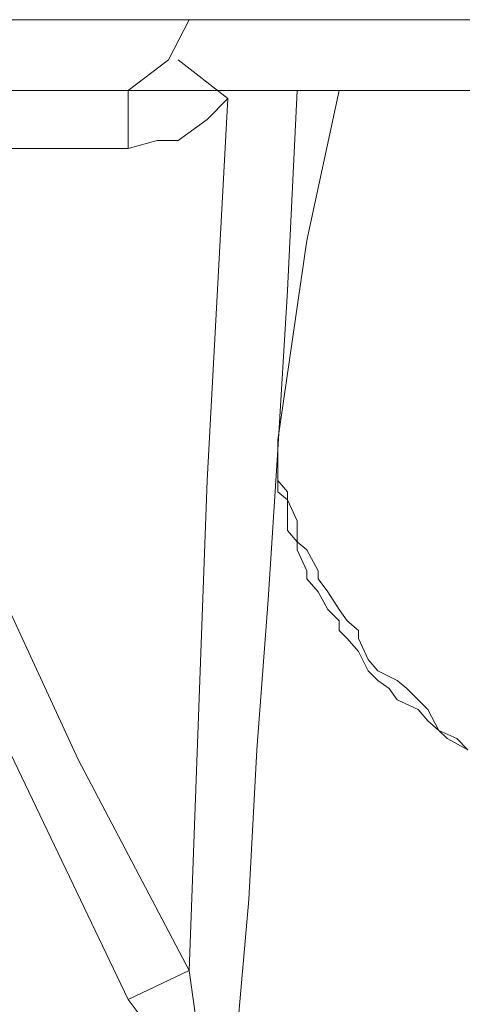
# Model space of a CAD drawing. Units: inches. Extents: x -636 to 2561, y -1181 to 647.
# Drawn here: x 1009 to 1012, y -230 to -222 of the extents above; entities that cross this region are included whole.
import ezdxf

# ---------------------------------------------------------------- set-up
doc = ezdxf.new("R2010")
doc.units = ezdxf.units.IN
doc.header["$MEASUREMENT"] = 0
doc.layers.add('图层 1', color=7, linetype='Continuous')

msp = doc.modelspace()

# ---------------------------------------------------------------- linework, layer by layer
at = {"layer": '图层 1', "color": 7, "lineweight": 9}
for points in [[(1007.0094, -222.392), (1008.7867, -222.392)], [(1008.7867, -222.392), (1011.0397, -222.392)], [(1009.8006, -222.7049), (1009.9633, -222.392)], [(1009.9633, -222.392), (1009.9633, -222.392)], [(1009.9633, -222.392), (1010.0259, -222.392)], [(1011.0397, -222.392), (1013.9185, -222.392)], [(1009.4877, -222.9427), (1009.8006, -222.7049)], [(1009.8757, -222.7049), (1010.2637, -223.0053)], [(1008.0107, -222.9427), (1009.3375, -222.9427)], [(1010.1886, -222.9427), (1008.2485, -222.9427)], [(1009.4877, -222.9427), (1009.4877, -223.3933)], [(1014.3817, -222.9427), (1010.1886, -222.9427)], [(1010.8019, -222.9427), (1010.7268, -224.4948)], [(1010.877, -224.1068), (1011.1273, -222.9427)], [(1010.2637, -223.0053), (1010.101, -223.168)], [(1010.101, -225.9718), (1010.2637, -223.0053)], [(1010.101, -223.168), (1009.8757, -223.3308)], [(1009.713, -223.3308), (1009.4877, -223.3933)], [(1009.8757, -223.3308), (1009.713, -223.3308)], [(1009.4877, -223.3933), (1008.0107, -223.3933)], [(1010.6517, -225.6588), (1010.877, -224.1068)], [(1010.7268, -224.4948), (1010.6517, -225.7339)], [(1010.6517, -225.6588), (1010.6517, -225.6588)], [(1010.6517, -225.7339), (1010.6517, -225.6588)], [(1010.6517, -225.6588), (1010.6517, -225.7339)], [(1010.5766, -226.898), (1010.6517, -225.7339)], [(1010.6517, -225.7339), (1010.6517, -225.8216)], [(1010.6517, -225.7339), (1010.6517, -225.8216)], [(1010.6517, -225.8216), (1010.6517, -225.9718)], [(1010.6517, -225.8216), (1010.6517, -225.9718)], [(1008.0983, -225.9718), (1009.0997, -228.1371)], [(1009.9633, -229.7768), (1010.101, -225.9718)], [(1010.6517, -225.9718), (1010.6517, -226.0594)], [(1010.6517, -225.9718), (1010.7268, -226.0594)], [(1010.6517, -226.0594), (1010.7268, -226.122)], [(1010.7268, -226.0594), (1010.7268, -226.122)], [(1010.7268, -226.122), (1010.7268, -226.2847)], [(1010.7268, -226.122), (1010.8019, -226.2847)], [(1010.7268, -226.2847), (1010.7268, -226.3598)], [(1010.8019, -226.2847), (1010.8019, -226.3598)], [(1010.7268, -226.3598), (1010.8019, -226.4474)], [(1010.8019, -226.3598), (1010.8019, -226.4474)], [(1010.8019, -226.4474), (1010.8019, -226.51)], [(1010.8019, -226.4474), (1010.877, -226.51)], [(1010.8019, -226.51), (1010.877, -226.6727)], [(1010.877, -226.51), (1010.9646, -226.6727)], [(1010.877, -226.6727), (1010.877, -226.7353)], [(1010.9646, -226.6727), (1010.9646, -226.7353)], [(1010.877, -226.7353), (1010.9646, -226.8354)], [(1010.9646, -226.7353), (1011.0397, -226.8354)], [(1010.489, -228.062), (1010.5766, -226.898)], [(1010.9646, -226.8354), (1011.0397, -226.9731)], [(1011.0397, -226.8354), (1011.1273, -226.9731)], [(1011.0397, -226.9731), (1011.1273, -227.0607)], [(1011.1273, -226.9731), (1011.1899, -227.0607)], [(1011.1273, -227.0607), (1011.1273, -227.1358)], [(1011.1899, -227.0607), (1011.2775, -227.1358)], [(1011.1273, -227.1358), (1011.1899, -227.1984)], [(1011.1899, -227.1984), (1011.2775, -227.2985)], [(1011.2775, -227.1358), (1011.2775, -227.1984)], [(1011.2775, -227.1984), (1011.3526, -227.3611)], [(1011.2775, -227.2985), (1011.3526, -227.4487)], [(1011.3526, -227.3611), (1011.4277, -227.4487)], [(1011.3526, -227.4487), (1011.4277, -227.5238)], [(1011.4277, -227.4487), (1011.5779, -227.5238)], [(1011.4277, -227.5238), (1011.5154, -227.5864)], [(1011.5154, -227.5864), (1011.5779, -227.674)], [(1011.5779, -227.5238), (1011.653, -227.5864)], [(1011.653, -227.5864), (1011.7407, -227.674)], [(1011.5779, -227.674), (1011.7407, -227.7491)], [(1011.7407, -227.674), (1011.8158, -227.7491)], [(1011.7407, -227.7491), (1011.8158, -227.8367)], [(1011.8158, -227.7491), (1011.9034, -227.9118)], [(1011.8158, -227.8367), (1011.9034, -227.9118)], [(1009.4877, -230.0021), (1008.4863, -227.9118)], [(1011.9034, -227.9118), (1011.966, -227.9744)], [(1011.9034, -227.9118), (1012.0411, -227.9744)], [(1011.966, -227.9744), (1012.1287, -228.062)], [(1012.0411, -227.9744), (1012.1287, -228.062)], [(1010.4264, -229.2261), (1010.489, -228.062)], [(1009.0997, -228.1371), (1009.9633, -229.7768)], [(1010.2637, -231.0785), (1010.4264, -229.2261)], [(1009.9633, -229.7768), (1009.4877, -230.0021)], [(1009.9633, -229.7768), (1010.0259, -230.2399)], [(1009.713, -230.3025), (1009.4877, -230.0021)]]:
    msp.add_lwpolyline(points, dxfattribs=at)

doc.saveas('drawing.dxf')
